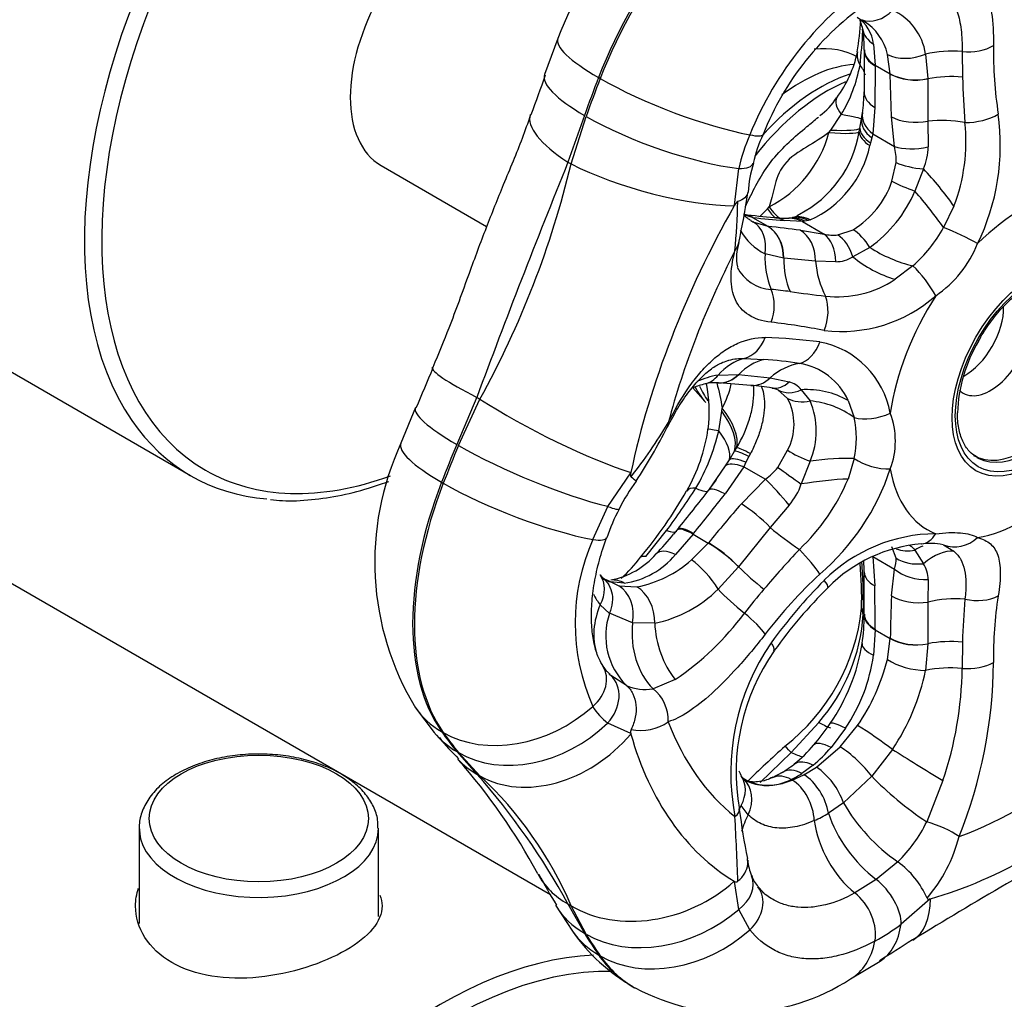
# Model space of a CAD drawing. Extents: x -557 to -273, y 42 to 616.
# Drawn here: x -335 to -294, y 128 to 168 of the extents above; entities that cross this region are included whole.
import ezdxf

# ---------------------------------------------------------------- set-up
doc = ezdxf.new("R2010")
doc.units = 0
for name, color, linetype in [('052008', 7, 'CONTINUOUS'), ('055010', 7, 'CONTINUOUS'), ('476001', 7, 'CONTINUOUS'), ('476010', 7, 'CONTINUOUS'), ('882014', 7, 'CONTINUOUS'), ('DEFAULT', 7, 'CONTINUOUS')]:
    doc.layers.add(name, color=color, linetype=linetype)

# ---------------------------------------------------------------- blocks, each defined once
blk = doc.blocks.new('SE3')
at = {"layer": '052008', "color": 7, "linetype": 'CONTINUOUS'}
blk.add_line((-357.143, 166.555), (-327.798, 149.613), dxfattribs=at)
for centre, major_axis, start_param, end_param in [((-316.944, 167.595), (-10.25, -17.754), 2.453991, 6.283185), ((-317.298, 167.799), (10.5, 18.187), 0.264191, 2.873278), ((-317.298, 167.799), (10.5, 18.187), 2.873278, 3.407385), ((-316.944, 167.595), (-10.25, -17.754), 0, 0.600517)]:
    blk.add_ellipse(centre, major_axis=major_axis, ratio=0.57735, start_param=start_param, end_param=end_param, dxfattribs=at)
blk.add_open_spline([(-324.53, 148.634), (-324.352, 148.614), (-323.844, 148.56), (-322.845, 148.61), (-321.621, 148.792), (-320.554, 149.073), (-319.904, 149.296), (-319.681, 149.379)], degree=3, knots=[0, 0, 0, 0, 0.0177722, 0.0592318, 0.1009084, 0.1427666, 0.1644961, 0.1644961, 0.1644961, 0.1644961], dxfattribs=at)
at = {"layer": '055010', "color": 7, "linetype": 'CONTINUOUS'}
for p, q in [((-329.905, 135.171), (-329.905, 131.276)), ((-320.105, 131.557), (-320.105, 135.171))]:
    blk.add_line(p, q, dxfattribs=at)
blk.add_ellipse((-325.005, 135.573), major_axis=(4.493, 0), ratio=0.57735, dxfattribs=at)
for start_param, end_param in [(0, 0.049577), (0.049577, 3.143056)]:
    blk.add_ellipse((-325.005, 135.171), major_axis=(-4.9, 0), ratio=0.57735, start_param=start_param, end_param=end_param, dxfattribs=at)
for points, knots in [([(-321.644, 137.401), (-321.774, 137.472), (-322.094, 137.645), (-322.747, 137.897), (-323.566, 138.098), (-324.438, 138.208), (-325.325, 138.222), (-326.203, 138.139), (-327.043, 137.961), (-327.821, 137.693), (-328.512, 137.338), (-329.092, 136.903), (-329.538, 136.395), (-329.816, 135.84), (-329.927, 135.35), (-329.891, 135.092), (-329.878, 135.004)], [0, 0, 0, 0, 0.04133, 0.118881, 0.196258, 0.273436, 0.350509, 0.427625, 0.504906, 0.582519, 0.660622, 0.739256, 0.817874, 0.894987, 0.969111, 1, 1, 1, 1]), ([(-320.125, 135.178), (-320.122, 135.305), (-320.121, 135.587), (-320.294, 136.074), (-320.61, 136.573), (-321.07, 137.034), (-321.431, 137.267), (-321.644, 137.401)], [0, 0, 0, 0, 0.132407, 0.345508, 0.560602, 0.782754, 1, 1, 1, 1])]:
    blk.add_open_spline(points, degree=3, knots=knots, dxfattribs=at)
at = {"layer": '476001', "color": 7, "linetype": 'CONTINUOUS'}
for p, q in [((-312.752, 167.51), (-313.297, 166.042)), ((-300.208, 167.023), (-300.211, 165.325)), ((-300.201, 167.048), (-300.201, 167.02)), ((-299.827, 167.281), (-299.76, 166.426)), ((-299.137, 166.066), (-299.254, 166.858)), ((-297.692, 166.874), (-297.597, 165.869)), ((-296.192, 166.977), (-296.18, 165.93)), ((-299.76, 166.395), (-299.769, 164.683)), ((-299.76, 166.426), (-299.137, 166.066)), ((-299.76, 166.426), (-299.76, 166.395)), ((-311.018, 165.873), (-311.088, 165.914)), ((-299.137, 166.055), (-299.137, 166.066)), ((-299.091, 164.304), (-299.137, 166.055)), ((-297.597, 165.869), (-297.597, 165.859)), ((-297.597, 165.859), (-297.593, 164.129)), ((-299.769, 164.683), (-299.853, 163.605)), ((-311.665, 164.362), (-312.34, 162.447)), ((-312.213, 162.374), (-311.594, 164.321)), ((-301.575, 163.76), (-301.143, 164.398)), ((-300.381, 163.84), (-300.316, 164.217)), ((-300.316, 164.217), (-300.272, 164.478)), ((-298.966, 163.093), (-299.091, 164.304)), ((-301.651, 163.659), (-301.575, 163.76)), ((-300.41, 163.684), (-300.381, 163.84)), ((-297.593, 164.129), (-297.59, 163.078)), ((-299.894, 163.45), (-299.946, 163.242)), ((-299.853, 163.605), (-299.894, 163.45)), ((-299.853, 163.605), (-298.966, 163.093)), ((-299.946, 163.242), (-299.972, 163.125)), ((-312.34, 162.447), (-312.213, 162.374)), ((-305.516, 160.683), (-305.347, 162.189)), ((-299.068, 161.665), (-298.899, 162.436)), ((-297.777, 162.173), (-298.126, 161.263)), ((-305.516, 160.683), (-305.528, 160.664)), ((-304.464, 160.238), (-304.164, 160.539)), ((-304.164, 160.539), (-304.098, 160.615)), ((-296.528, 160.648), (-296.951, 159.767)), ((-304.78, 160.181), (-305.091, 160.274)), ((-304.78, 160.181), (-304.157, 159.821)), ((-304.757, 160.179), (-304.78, 160.181)), ((-303.272, 160.154), (-303.28, 160.153)), ((-302.916, 160.253), (-303.101, 160.188)), ((-304.762, 160.005), (-304.157, 159.821)), ((-304.157, 159.821), (-304.149, 159.82)), ((-302.737, 160.018), (-303.489, 160.054)), ((-302.641, 160.032), (-302.737, 160.018)), ((-302.737, 160.018), (-301.85, 159.506)), ((-302.501, 160.063), (-302.641, 160.032)), ((-302.416, 160.084), (-302.501, 160.063)), ((-302.821, 159.664), (-301.85, 159.506)), ((-301.284, 159.469), (-300.662, 159.682)), ((-299.978, 158.958), (-300.671, 158.573)), ((-303.51, 158.514), (-304.267, 158.696)), ((-303.502, 158.513), (-303.51, 158.514)), ((-302.197, 158.401), (-303.502, 158.513)), ((-301.372, 158.373), (-302.197, 158.401)), ((-298.21, 158.201), (-298.936, 157.652)), ((-305.116, 154.414), (-304.316, 154.374)), ((-306.193, 153.731), (-305.355, 153.757)), ((-305.355, 153.757), (-305.348, 153.756)), ((-305.348, 153.756), (-304.051, 153.623)), ((-306.18, 153.416), (-306.173, 153.416)), ((-304.051, 153.623), (-303.282, 153.452)), ((-307.23, 153.212), (-306.696, 152.608)), ((-303.342, 152.775), (-303.744, 153.13)), ((-302.783, 153.129), (-302.418, 152.67)), ((-316.076, 152.819), (-316.893, 150.889)), ((-316.822, 150.848), (-315.949, 152.745)), ((-316.076, 152.819), (-315.949, 152.745)), ((-300.863, 152.686), (-300.619, 151.992)), ((-318.591, 152.399), (-319.182, 150.938)), ((-306.167, 151.451), (-306.04, 152.251)), ((-306.04, 152.251), (-306.027, 152.381)), ((-305.729, 150.265), (-305.513, 150.613)), ((-305.513, 150.613), (-305.424, 150.761)), ((-304.865, 150.515), (-304.931, 150.394)), ((-303.744, 149.95), (-303.342, 150.65)), ((-305.887, 150.007), (-305.729, 150.265)), ((-305.05, 150.162), (-305.141, 149.976)), ((-304.931, 150.394), (-305.05, 150.162)), ((-302.418, 150.2), (-302.783, 149.27)), ((-300.619, 150.313), (-300.863, 149.474)), ((-310.714, 148.355), (-309.768, 149.725)), ((-309.764, 149.745), (-309.768, 149.725)), ((-306.574, 149.012), (-305.887, 150.007)), ((-305.141, 149.976), (-305.906, 148.865)), ((-305.141, 149.976), (-304.254, 149.464)), ((-317.518, 149.342), (-317.448, 149.301)), ((-305.238, 148.463), (-304.254, 149.464)), ((-311.322, 146.998), (-310.714, 148.355)), ((-303.282, 148.409), (-304.051, 147.483)), ((-309.149, 146.295), (-308.304, 147.362)), ((-307.866, 147.391), (-308.013, 147.214)), ((-307.851, 147.415), (-307.871, 147.388)), ((-307.192, 147.241), (-307.215, 147.212)), ((-304.051, 147.483), (-305.348, 145.883)), ((-307.215, 147.212), (-307.937, 146.381)), ((-307.284, 146.161), (-306.592, 146.852)), ((-307.215, 147.212), (-306.592, 146.852)), ((-306.592, 146.852), (-306.584, 146.862)), ((-298.899, 146.238), (-299.068, 146.695)), ((-298.126, 146.563), (-297.777, 146.006)), ((-296.951, 146.773), (-296.528, 146.518)), ((-299.853, 146.298), (-298.966, 145.786)), ((-299.853, 146.298), (-299.769, 145.095)), ((-305.355, 145.874), (-306.193, 144.966)), ((-305.348, 145.883), (-305.355, 145.874)), ((-299.091, 144.692), (-298.966, 145.786)), ((-310.74, 145.309), (-310.872, 145.384)), ((-310.726, 145.334), (-310.257, 145.097)), ((-310.035, 145.211), (-310.617, 145.265)), ((-297.59, 145.354), (-297.593, 144.434)), ((-310.257, 145.097), (-309.515, 145.06)), ((-300.241, 143.928), (-300.247, 145.083)), ((-297.593, 144.434), (-297.597, 142.73)), ((-310.639, 143.974), (-311.018, 144.326)), ((-310.639, 143.975), (-310.639, 143.974)), ((-309.692, 143.581), (-310.639, 143.975)), ((-300.2, 143.931), (-300.2, 143.903)), ((-308.786, 143.572), (-309.692, 143.581)), ((-299.76, 143.3), (-299.827, 142.259)), ((-299.76, 143.331), (-299.76, 143.3)), ((-299.76, 143.3), (-299.137, 142.94)), ((-299.254, 142.081), (-299.137, 142.94)), ((-299.137, 142.94), (-299.137, 142.95)), ((-296.18, 142.799), (-296.192, 141.719)), ((-297.597, 142.72), (-297.692, 141.638)), ((-297.597, 142.73), (-297.597, 142.72)), ((-309.945, 141.025), (-310.585, 141.429)), ((-307.95, 141.269), (-308.855, 140.883)), ((-309.946, 141.025), (-309.945, 141.025)), ((-318.588, 140.107), (-317.821, 139.096)), ((-309.768, 139.047), (-310.714, 139.483)), ((-303.195, 138.277), (-302.063, 139.508)), ((-300.967, 139.269), (-301.563, 138.481)), ((-301.187, 138.502), (-300.476, 139.379)), ((-317.448, 139.095), (-317.518, 139.136)), ((-309.768, 139.047), (-309.764, 139.031)), ((-302.159, 137.68), (-301.187, 138.502)), ((-299.046, 138.402), (-299.892, 137.302)), ((-316.893, 138.311), (-316.076, 137.389)), ((-315.949, 137.316), (-316.822, 138.27)), ((-304.462, 137.048), (-303.195, 138.277)), ((-302.291, 137.756), (-302.754, 137.414)), ((-302.674, 137.368), (-302.159, 137.68)), ((-316.076, 137.389), (-315.949, 137.316)), ((-305.06, 137.152), (-305.149, 137.208)), ((-303.539, 137.47), (-304.007, 137.225)), ((-303.154, 137.145), (-302.674, 137.368)), ((-299.892, 137.302), (-301.058, 136.21)), ((-296.982, 137.13), (-297.646, 135.438)), ((-304.953, 135.728), (-305.242, 136.109)), ((-301.057, 136.209), (-301.669, 135.79)), ((-301.058, 136.21), (-301.057, 136.209)), ((-298.829, 133.796), (-299.717, 133.081)), ((-298.829, 133.796), (-298.829, 133.796)), ((-305.528, 133.005), (-305.516, 132.998)), ((-305.347, 131.846), (-305.516, 132.998)), ((-304.361, 132.572), (-304.556, 132.775)), ((-299.717, 133.081), (-300.587, 132.526)), ((-312.852, 132.024), (-312.158, 130.959)), ((-312.34, 132.074), (-312.213, 132.001)), ((-312.34, 132.074), (-311.665, 130.874)), ((-311.594, 130.833), (-312.213, 132.001)), ((-297.508, 132.282), (-298.692, 131.252)), ((-297.508, 132.282), (-297.493, 132.287)), ((-304.892, 131.014), (-305.347, 131.846)), ((-311.088, 129.988), (-311.018, 129.947)), ((-300.763, 129.006), (-299.556, 129.735)), ((-309.684, 128.685), (-309.613, 128.644))]:
    blk.add_line(p, q, dxfattribs=at)
for centre, radius, start, end in [((-297.395, 161.753), 16.4, 121.7839, 159.4481), ((-291.655, 158.18), 14.293, 124.5699, 157.8421), ((-293.371, 159.261), 11.795, 124.2909, 158.5364), ((-300.026, 166.528), 2.359, 8.4392, 65.4608), ((-312.253, 169.057), 11.939, 349.916, 356.1809), ((-301.322, 167.124), 1.502, 6.0151, 56.6165), ((-301.35, 166.393), 2.148, 12.5226, 58.5367), ((-322.461, 168.96), 22.229, 353.4523, 357.0589), ((-304.015, 167.154), 3.812, 358.2949, 11.2573), ((-276.798, 167.057), 18.113, 179.4659, 188.3856), ((-305.151, 167.944), 4.771, 323.1818, 347.9955), ((-306.483, 167.576), 6.214, 329.2363, 349.3246), ((-497.776, 231.291), 195.72, 340.01423, 340.52182), ((-248.985, 167.53), 47.222, 181.9415, 184.2021), ((-303.614, 166.545), 2.705, 305.8575, 327.4254), ((-306.883, 165.406), 6.673, 351.8503, 359.3062), ((-303.862, 163.148), 9.233, 334.0707, 7.8924), ((-303.362, 163.282), 7.324, 338.925, 6.1772), ((-297.04, 160.222), 8.536, 156.9073, 166.6767), ((-299.454, 161.247), 5.422, 154.5516, 167.7319), ((-306.346, 164.927), 4.863, 297.5309, 344.8811), ((-305.017, 164.458), 4.671, 297.5356, 350.4663), ((-304.191, 164.014), 4.312, 294.3097, 348.1023), ((-301.129, 162.541), 2.232, 357.3054, 14.3265), ((-299.769, 163.056), 2.18, 336.0898, 0.572), ((17.764, 28.829), 356.122, 157.96311, 159.62484), ((-349.499, 171.302), 38.34, 331.0532, 346.5347), ((-300.046, 160.943), 4.919, 162.7949, 176.8185), ((-302.581, 162.857), 3.709, 301.1556, 341.2565), ((-333.59, 165.318), 28.91, 347.676, 351.7944), ((-303.184, 163.432), 5.504, 305.6222, 336.7899), ((-335.108, 161.566), 29.734, 354.6944, 358.5844), ((-289.406, 312.138), 152.645, 264.08075, 264.5558), ((-287.086, 333.223), 173.945, 264.16929, 264.58887), ((-303.363, 164.86), 4.708, 263.584, 270.8315), ((-303.743, 163.197), 3.078, 278.7085, 281.1046), ((-303.203, 160.585), 0.411, 277.6622, 286.9256), ((-305.017, 164.458), 4.671, 296.2271, 297.5356), ((-303.741, 161.874), 2.13, 238.7412, 241.3257), ((-314.16, 69.171), 91.2, 82.85793, 83.6981), ((-302.241, 162.731), 6.063, 311.6703, 330.7418), ((-303.229, 160.796), 2.342, 208.7537, 243.71), ((-301.464, 161.085), 1.626, 256.2751, 276.3621), ((-303.582, 158.542), 1.857, 160.6858, 191.8358), ((-299.934, 160.872), 4.716, 304.3398, 338.0722), ((-301.365, 159.677), 1.304, 269.6886, 302.1729), ((-303.927, 158.891), 1.654, 206.57, 266.8183), ((-301.3, 161.189), 4.254, 263.3458, 303.7502), ((-309.552, 107.576), 49.971, 82.7435, 83.6426), ((-222.844, 784.01), 631.998, 262.691624, 262.823901), ((-301.16, 161.4), 5.887, 263.3492, 311.3161), ((-306.863, 130.62), 25.433, 78.6137, 83.5809), ((-304.941, 132.94), 22.336, 82.4953, 88.262), ((-302.712, 151.517), 3.633, 10.3803, 79.075), ((-290.324, 151.99), 6.065, 148.9648, 178.1722), ((-305.748, 135.361), 19.067, 81.295, 85.695), ((-303.29, 151.573), 2.67, 24.6371, 80.763), ((-557.452, 252.952), 259.205, 337.17036, 337.56621), ((-305.235, 149.028), 4.8, 101.5118, 112.3347), ((-305.716, 149.325), 4.165, 103.8873, 111.108), ((-306.326, 151.612), 1.806, 85.6607, 102.4506), ((-312.236, 152.238), 5.684, 352.6915, 11.6375), ((-308.671, 113.463), 40.026, 84.5123, 86.4063), ((-308.851, 154.012), 3.262, 329.9893, 348.6711), ((-305.536, 144.399), 8.935, 79.9639, 85.5618), ((-303.551, 152.49), 0.999, 39.7426, 74.3296), ((-304.117, 152.305), 0.902, 63.1824, 83.6952), ((-305.361, 151.712), 2.281, 332.2457, 27.7543), ((-305.373, 151.435), 3.203, 337.3153, 22.6847), ((-302.15, 151.028), 3.222, 339.2185, 20.7815), ((-327.807, 163.608), 22.872, 322.1182, 328.8532), ((-304.386, 151.153), 3.859, 347.44, 12.56), ((-328.21, 161.606), 22.304, 326.7959, 333.3558), ((-313.433, 152.459), 6.893, 329.8025, 352.1516), ((-314.356, 153.337), 8.404, 329.7213, 347.033), ((-308.734, 146.079), 11.522, 155.055, 211.2198), ((-305.846, 151.647), 2.702, 306.1025, 321.0983), ((-308.228, 152.864), 9.566, 310.4396, 341.8547), ((-303.66, 145.013), 7.334, 143.3624, 153.8629), ((-311.138, 152.66), 5.843, 321.2197, 326.6609), ((-305.228, 150.11), 2.585, 318.8438, 341.044), ((-308.731, 152.795), 8.54, 313.4126, 337.1154), ((-322.901, 157.702), 17.711, 319.8159, 330.532), ((-333.963, 166.445), 31.978, 323.3616, 327.1503), ((-438.651, 252.671), 167.896, 321.17653, 321.87803), ((-456.871, 267.123), 191.77, 321.30779, 321.9266), ((-237.305, 89.952), 89.657, 139.26152, 140.59833), ((-303.722, 144.755), 7.396, 151.8533, 161.7661), ((-297.213, 140.661), 6.572, 90.5246, 134.7772), ((-303.668, 143.58), 8.382, 155.9348, 204.0652), ((-315.349, 153.059), 9.38, 314.8684, 321.4524), ((-297.503, 144.217), 2.619, 78.4003, 98.1535), ((-268.294, 114.301), 47.303, 136.9504, 139.5976), ((-297.385, 140.803), 6.03, 94.5472, 135.4478), ((-311.181, 148.516), 3.23, 280.713, 319.295), ((-313.92, 149.661), 5.675, 311.5146, 323.3678), ((-310.5, 148.511), 3.333, 278.0091, 320.2754), ((-310.418, 149.699), 4.727, 281.0146, 311.5245), ((-318.389, 144.547), 18.08, 358.8339, 4.6531), ((-328.376, 144.067), 28.147, 2.0692, 4.0664), ((-308.369, 145.609), 8.161, 0.4919, 3.4425), ((-300.019, 146.173), 1.122, 339.8258, 3.3269), ((-439.133, 144.39), 138.931, 359.81151, 0.53124), ((-298.719, 145.384), 1.129, 358.5252, 33.4779), ((-310.219, 146.131), 0.995, 215.8383, 230.364), ((-310.254, 146.55), 1.336, 239.9735, 254.2504), ((-287.263, 129.924), 21.52, 133.3065, 142.1836), ((-286.436, 129.983), 21.742, 135.1179, 143.9709), ((-309.803, 148.573), 5.104, 281.4986, 315.0208), ((-281.08, 125.241), 30.476, 139.6798, 142.0612), ((-287.841, 131.006), 19.707, 134.612, 144.513), ((-458.974, 143.481), 159.213, 359.94621, 0.58088), ((-309.251, 145.787), 2.293, 206.695, 219.5741), ((-229.435, 141.99), 69.708, 177.77881, 179.21077), ((-259.098, 141.581), 37.102, 175.3935, 178.118), ((-279.112, 142.215), 15.8, 170.9903, 180.9311), ((-308.445, 145.008), 8.171, 307.5994, 354.1185), ((-307.948, 143.051), 2.846, 161.0775, 225.396), ((-314.264, 150.711), 11.359, 303.7712, 323.6471), ((-307.8, 144.457), 7.577, 319.213, 355.9971), ((-307.713, 143.852), 7.507, 351.4632, 0.3359), ((-296.242, 137.439), 9.43, 145.5621, 190.9275), ((-296.758, 137.47), 8.696, 145.112, 190.0908), ((-308.1, 143.963), 7.905, 325.2547, 351.0692), ((-306.851, 143.224), 7.089, 326.0945, 352.1789), ((-307.523, 144.195), 8.535, 325.6481, 345.6614), ((-310.153, 142.159), 0.82, 205.0429, 235.955), ((-306.47, 143.408), 8.954, 326.0036, 348.5968), ((-310.926, 141.891), 14.735, 341.148, 359.3322), ((-314.397, 142.111), 19.488, 338.0648, 359.5502), ((-309.179, 142.657), 1.803, 244.8196, 280.3287), ((-309.231, 141.422), 2.442, 211.0832, 232.5988), ((-309.545, 139.119), 0.234, 153.2394, 197.885), ((-309.353, 141.136), 1.954, 258.1426, 305.0158), ((-307.671, 143.425), 7.249, 318.0675, 326.8136), ((-310.696, 144.375), 8.825, 218.4576, 226.0418), ((-268.842, 99.84), 51.909, 131.8178, 134.1813), ((-305.969, 141.607), 4.772, 307.2817, 320.6696), ((-306.45, 142.661), 6.431, 310.2908, 319.4531), ((-335.663, 121.36), 25.113, 28.4079, 41.4693), ((-306.245, 141.706), 5.027, 301.886, 309.8243), ((-303.861, 135.257), 2.961, 18.7677, 54.9079), ((-337.317, 118.488), 28.433, 28.544, 41.6638), ((-326.598, 125.86), 15.641, 23.1175, 47.0903), ((-304.599, 137.735), 0.766, 195.4922, 214.7464), ((-304.143, 138.909), 1.975, 241.542, 298.4632), ((-304.654, 140.399), 3.538, 294.2361, 302.4698), ((-280.278, 139.081), 25.238, 187.1316, 191.7776), ((-294.457, 140.068), 7.645, 210.3145, 235.1208), ((-433.878, 128.585), 128.571, 1.96981, 3.15029), ((-304.336, 140.193), 5.148, 293.9037, 301.2058), ((-302.915, 137.987), 5.853, 314.2684, 334.1782), ((-219.43, 2.96), 149.998, 118.26847, 121.68158), ((-302.321, 136.349), 6.19, 319.2994, 345.8064), ((-303.136, 133.983), 1.841, 183.6857, 204.0546), ((-300.972, 130.833), 3.656, 23.8594, 54.1207), ((-299.605, 140.375), 15.621, 206.9544, 212.3044), ((-303.697, 133.588), 1.17, 197.351, 223.3768), ((-305.454, 133.084), 0.106, 234.068, 312.0045), ((-303.78, 137.921), 8.389, 298.5959, 307.3377), ((-305.864, 135.352), 7.676, 214.9098, 240.1695), ((-382.62, 262.328), 156.428, 302.06166, 302.64868), ((-305.485, 136.297), 8.686, 241.7972, 302.9299)]:
    blk.add_arc(centre, radius, start, end, dxfattribs=at)
for centre, major_axis, ratio, start_param, end_param in [((-303.434, 165.23), (6.25, 10.825), 0.57735, 0.785398, 1.832596), ((-303.363, 165.189), (-6.25, -10.825), 0.57735, 3.926991, 4.974188), ((-299.805, 169.691), (0.523, 1.406), 0.799668, 3.1402, 4.235667), ((-298.803, 168.19), (1.472, 0.288), 0.750698, 3.142538, 3.807172), ((-307.904, 165.629), (4.848, -1.881), 0.211325, 3.141208, 4.080475), ((-298.7, 167.053), (1.5, 0.006), 0.58884, 3.14833, 3.924815), ((-298.7, 167.022), (1.5, 0.003), 0.590138, 3.140303, 3.925984), ((-296.636, 165.157), (-3, -0.016), 0.61301, 4.560638, 5.068978), ((-295.97, 167.887), (1.5, -0.02), 0.614717, 4.572068, 5.5061), ((-299.002, 166.712), (1.481, -0.241), 0.690518, 3.132746, 3.649998), ((-298.221, 167.733), (1.445, 0.404), 0.657599, 3.750629, 4.898393), ((-302.802, 159.43), (3.85, 6.668), 0.57735, 0.37364, 0.928871), ((-303.125, 165.85), (-2.999, 0.086), 0.525879, 3.301269, 3.568395), ((-308.397, 164.302), (4.9, -1.741), 0.248283, 3.14118, 4.073863), ((-289.009, 163.942), (-18.028, -31.225), 0.57735, -1.308997, -1.261821), ((-288.938, 163.901), (-18.028, -31.225), 0.57735, -1.308997, -1.261821), ((-307.833, 165.589), (4.848, -1.881), 0.211325, 4.080475, 5.443479), ((-302.01, 158.973), (-4, -6.928), 0.57735, 3.711262, 4.356228), ((-298.077, 166.693), (1.5, 0.019), 0.582795, 3.919475, 5.03004), ((-298.076, 166.683), (1.5, 0.02), 0.582512, 3.919229, 5.029769), ((-296.639, 164.211), (-3, -0.002), 0.579741, 4.558392, 5.03708), ((-301.741, 158.818), (-4, -6.928), 0.57735, 3.789884, 4.474991), ((-300.077, 164.251), (1.246, -0.835), 0.411751, 3.147797, 4.011007), ((-298.708, 165.31), (1.5, -0.014), 0.597462, 3.140184, 3.932733), ((-308.979, 162.665), (4.9, -1.739), 0.318139, 3.14751, 4.075056), ((-308.327, 164.261), (4.9, -1.741), 0.248283, 4.073863, 5.451191), ((-303.277, 164.691), (2.962, -0.476), 0.023358, 0.02855, 0.770336), ((-298.835, 163.98), (-1.476, 0.27), 0.61101, 0.036058, 0.888534), ((-298.793, 164.232), (1.483, -0.226), 0.673644, 3.121521, 4.022984), ((-298.031, 164.931), (1.499, 0.056), 0.566092, 3.905561, 4.98786), ((-296.717, 162.527), (-2.989, 0.261), 0.538422, 4.545084, 5.056543), ((-295.762, 164.841), (1.485, 0.213), 0.499512, 4.425539, 5.419576), ((-303.345, 164.228), (2.978, -0.362), 0.104915, 5.361354, 6.196516), ((-298.899, 163.646), (-1.476, 0.27), 0.507015, 0.100039, 0.879199), ((-305.741, 164.152), (-1.386, 0.574), 0.191614, 2.306481, 3.148006), ((-303.358, 164.129), (2.971, -0.416), 0.093949, 5.337318, 6.170781), ((-298.936, 163.461), (-1.467, 0.312), 0.466851, 0.126615, 0.890391), ((-297.906, 163.72), (1.48, 0.246), 0.461211, 3.839628, 4.850297), ((-308.852, 162.592), (5.013, -1.382), 0.268271, 4.053907, 5.508907), ((-306.206, 162.787), (-1.448, 0.39), 0.312752, 2.28754, 3.144919), ((-297.87, 162.737), (1.49, -0.169), 0.368756, 3.992306, 4.816536), ((-297.591, 161.045), (-1.9, 2.322), 0.201697, 4.379477, 5.048973), ((-298.161, 161.554), (1.407, -0.52), 0.17481, 4.07776, 4.801944), ((-298.055, 160.68), (1.893, -2.328), 0.105822, 1.083574, 1.737157), ((-293.694, 154.172), (3.913, 6.778), 0.57735, 0.441651, 1.129145), ((-293.256, 153.919), (-12.125, -21.001), 0.57735, 4.724545, 5.223832), ((-304.428, 162.88), (-0.944, 2.848), 0.253361, -3.836017, -3.543747), ((-304.336, 162.911), (-0.989, 2.832), 0.267662, -3.866029, -3.473409), ((-305.322, 158.815), (-0.155, -1.492), 0.795684, 2.802111, 3.128351), ((-305.299, 158.813), (-0.153, -1.492), 0.796978, 2.801115, 3.141718), ((-304.031, 158.688), (-0.142, -1.493), 0.804257, 2.79531, 3.141396), ((-303.278, 158.652), (0.013, -1.5), 0.877509, 2.707491, 3.144544), ((-303.109, 158.663), (0.171, -1.49), 0.844007, 2.628584, 3.133719), ((-302.874, 158.701), (0.279, -1.474), 0.774856, 2.578778, 3.138161), ((-302.738, 158.731), (0.364, -1.455), 0.751221, 2.537329, 3.14015), ((-305.488, 158.693), (0.682, 1.336), 0.779961, 5.093061, 6.240824), ((-304.698, 158.455), (0.164, 1.491), 0.789644, 4.837655, 5.94822), ((-304.691, 158.454), (0.164, 1.491), 0.789361, 4.837887, 5.948427), ((-296.399, 159.311), (1.362, -0.628), 0.137781, 0.970609, 2.050491), ((-303.363, 158.298), (0.185, 1.488), 0.772842, 4.877436, 5.959735), ((-302.391, 158.14), (0.288, 1.472), 0.66413, 4.99934, 6.010008), ((-301.579, 158.123), (-0.255, 1.478), 0.660372, 4.906656, 5.730887), ((-300.64, 158.471), (-0.735, 1.308), 0.544921, 4.779807, 5.503991), ((-306.8, 159.506), (-1.456, 0.359), 0.769528, 2.825344, 3.14175), ((-298.655, 159.933), (2.721, -1.263), 0.498042, 4.446068, 5.099651), ((-293.589, 154.111), (-11.012, -19.073), 0.57735, 4.797925, 5.150451), ((-301.825, 158.701), (-0.382, -2.976), 0.811551, 4.817975, 5.326315), ((-301.126, 158.629), (-0.276, -2.987), 0.790144, 4.824094, 5.302782), ((-298.853, 159.474), (2.731, -1.241), 0.57959, 4.271018, 4.940514), ((-299.867, 158.607), (0.143, -2.997), 0.779592, 4.744, 5.255459), ((-297.987, 157.336), (0.898, -1.202), 0.271471, 1.074909, 2.154791), ((-293.61, 154.123), (2.125, 3.681), 0.57735, 3.141593, 6.249904), ((-293.468, 154.041), (-2.125, -3.681), 0.57735, 0.025301, 3.141593), ((-305.116, 156.51), (0.16, 1.491), 0.816462, 4.375163, 5.309195), ((-302.756, 156.141), (0.289, 1.472), 0.699179, 4.441147, 5.435184), ((-293.694, 154.172), (-3.913, -6.778), 0.57735, 4.630442, 5.317935), ((-295.024, 154.94), (-1.125, -1.949), 0.57735, 0, 3.28005), ((-296.085, 155.552), (-1.125, -1.949), 0.57735, 0.757275, 2.384722), ((-305.361, 155.879), (-0.038, -1.5), 0.805678, 0.235309, 1.169341), ((-302.934, 155.682), (-0.19, -1.488), 0.688506, 0.252653, 1.24669), ((-304.626, 151.483), (0.058, 2.999), 0.797032, 0.230713, 0.739053), ((-303.914, 151.444), (0.253, 2.989), 0.789081, 0.277213, 0.755901), ((-302.717, 151.262), (0.635, 2.932), 0.814959, 0.318167, 0.829626), ((-313.103, 152.035), (4.794, -2.014), 0.101752, 3.14396, 4.087107), ((-306.977, 154.855), (-0.266, 1.476), 0.684054, 3.134197, 3.733207), ((-306.073, 154.913), (0.108, 1.496), 0.784495, 3.133906, 3.887916), ((-306.065, 154.912), (0.108, 1.496), 0.784212, 3.15082, 3.88811), ((-301.741, 158.818), (-4, -6.928), 0.57735, -0.386454, -0.250317), ((-304.718, 154.803), (0.132, 1.494), 0.767695, 3.14739, 3.871925), ((-303.735, 154.677), (0.243, 1.48), 0.659079, 3.140618, 3.85412), ((-302.01, 158.973), (-4, -6.928), 0.57735, 5.939104, 6.092564), ((-303.009, 154.437), (0.71, 1.322), 0.761138, 3.116328, 3.940558), ((-302.331, 150.511), (-2.884, 0.826), 0.863931, 4.438039, 5.107535), ((-295.024, 154.94), (-1.125, -1.949), 0.57735, 6.137073, 6.283185), ((-312.977, 151.962), (4.639, -2.349), 0.15162, 4.096091, 5.551091), ((-302.412, 153.902), (-1.237, -0.848), 0.763667, 0.360361, 1.084545), ((-302.429, 150.207), (2.888, -0.813), 0.811041, 1.138084, 1.791667), ((-313.798, 150.381), (4.793, -2.017), 0.173897, 3.142533, 4.085926), ((-308.024, 152.167), (2.377, -1.83), 0.493678, 0.204098, 1.039259), ((-307.972, 152.237), (2.417, -1.777), 0.485927, 0.220756, 1.054219), ((-299.714, 152.884), (1.428, 0.458), 0.584243, 3.85494, 4.934822), ((-309.606, 152.274), (-1.343, 0.668), 0.439157, 3.131761, 3.398885), ((-305.116, 151.263), (1.478, -0.253), 0.007607, 2.362547, 3.142183), ((-308.268, 151.827), (2.479, -1.69), 0.382588, 0.122196, 0.863982), ((-314.334, 149.057), (4.848, -1.881), 0.211325, 3.141225, 4.080475), ((-295.439, 147.37), (-18.028, -31.225), 0.57735, -1.356173, -1.308997), ((-295.368, 147.329), (-18.028, -31.225), 0.57735, -1.356173, -1.308997), ((-313.728, 150.341), (4.793, -2.017), 0.173897, 4.085926, 5.463255), ((-304.258, 149.836), (-1.291, 0.763), 0.112017, -0.957483, -0.178323), ((-304.15, 150.022), (-1.307, 0.736), 0.064547, -0.956748, -0.192972), ((-302.412, 150.596), (1.389, -0.565), 0.247495, 4.084546, 4.80873), ((-304.622, 149.208), (-1.286, 0.771), 0.315466, 5.307048, 6.208511), ((-304.459, 149.485), (-1.299, 0.751), 0.235257, 5.314578, 6.167053), ((-302.429, 149.406), (2.959, 0.493), 0.260522, 0.870091, 1.523674), ((-299.714, 150.767), (1.434, -0.44), 0.533854, 4.202436, 5.282317), ((-293.468, 154.041), (-2.125, -3.681), 0.57735, 0, 0.025301), ((-303.009, 149.491), (1.231, -0.858), 0.035572, 4.09752, 4.921751), ((-293.694, 154.172), (3.913, 6.778), 0.57735, 2.536047, 3.22354), ((-309.864, 148.658), (-6.25, -10.825), 0.57735, 4.974188, 6.021386), ((-309.793, 148.617), (-6.25, -10.825), 0.57735, 4.974188, 6.021386), ((-314.263, 149.017), (4.848, -1.881), 0.211325, 4.080475, 5.443479), ((-303.735, 148.696), (0.999, -1.119), 0.104694, 1.219486, 2.230154), ((-302.331, 148.828), (2.97, 0.422), 0.168492, 1.030048, 1.699544), ((-306.174, 148.227), (1.294, -0.758), 0.33653, 2.542116, 3.147853), ((-308.948, 150.843), (-2.366, 1.845), 0.147821, 2.574475, 3.176915), ((-305.387, 148.096), (1.18, -0.926), 0.234134, 2.199968, 3.141999), ((-293.694, 154.172), (-3.913, -6.778), 0.57735, 0.441651, 1.129145), ((-304.718, 147.694), (-1.137, 0.978), 0.202844, 4.269027, 5.351326), ((-311.584, 148.928), (-1.336, 0.683), 0.105308, 2.332031, 3.143134), ((-310.219, 149.227), (-2.345, 1.871), 0.189913, 2.660842, 3.116063), ((-306.696, 146.444), (1.168, -0.941), 0.225427, 2.202861, 3.132619), ((-306.673, 146.473), (1.17, -0.939), 0.226733, 2.202436, 3.143856), ((-302.717, 147.061), (2.458, -1.72), 0.15607, 4.251167, 4.762626), ((-297.987, 148.31), (-0.124, 1.495), 0.633426, 3.140141, 3.855899), ((-312.171, 147.58), (-1.411, 0.51), 0.230845, 2.296801, 3.149729), ((-306.073, 146.084), (-1.16, 0.951), 0.219372, 4.235819, 5.346384), ((-306.065, 146.093), (-1.16, 0.951), 0.21909, 4.235933, 5.346473), ((-296.399, 148.168), (-0.569, -1.388), 0.893923, 0.013462, 1.093344), ((-307.662, 145.356), (1.07, -1.052), 0.452897, 2.226004, 3.140241), ((-302.934, 146.357), (-1.03, 1.09), 0.143007, 3.79906, 4.793098), ((-298.161, 147.853), (-1.216, -0.878), 0.812398, 0.49351, 1.065005), ((-298.055, 143.984), (1.115, 2.785), 0.556175, 0.494529, 0.660843), ((-297.591, 143.768), (1.392, 2.658), 0.517635, 0.216693, 0.886189), ((-308.195, 145.322), (1.163, -0.947), 0.238039, 2.697232, 3.135966), ((-306.977, 145.166), (-0.964, 1.149), 0.349752, 4.258891, 5.406654), ((-297.87, 147.126), (-1.481, -0.237), 0.747834, 0.689547, 1.513777), ((-303.914, 145.462), (2.338, -1.88), 0.214249, 4.233807, 4.712494), ((-298.708, 145.692), (1.5, 0.014), 0.556848, 3.141392, 3.921909), ((-297.906, 146.383), (1.471, -0.295), 0.67146, 4.050026, 5.060695), ((-312.233, 144.656), (-1.207, -0.89), 0.770452, 2.119522, 3.142638), ((-311.261, 143.92), (-0.421, -1.44), 0.830813, 2.94657, 3.137771), ((-310.483, 143.842), (0.103, -1.496), 0.789183, 2.667923, 3.137543), ((-302.756, 146.103), (-1.063, 1.058), 0.103176, 3.149066, 3.788934), ((-310.861, 143.741), (0.344, 1.46), 0.785286, 4.786921, 6.045451), ((-309.89, 143.697), (-0.184, 1.489), 0.731749, 4.538035, 5.768781), ((-304.626, 144.564), (-2.343, 1.873), 0.254608, 1.05692, 1.56526), ((-298.031, 145.289), (-1.499, 0.057), 0.587964, 0.807269, 1.889568), ((-296.717, 142.725), (2.987, 0.278), 0.611998, 1.299629, 1.811089), ((-295.762, 145.479), (-1.481, 0.241), 0.641989, 1.459381, 2.453418), ((-308.589, 143.668), (-1.97, -2.263), 0.811363, 5.087454, 5.827013), ((-298.805, 144.157), (1.5, -0.018), 0.555723, 3.137221, 3.440554), ((-305.361, 143.685), (1.186, -0.918), 0.254501, 0.627318, 1.561349), ((-298.7, 143.929), (1.5, -0.003), 0.564418, 3.13919, 3.928074), ((-298.7, 143.897), (1.5, -0.006), 0.565739, 3.150394, 3.929175), ((-307.354, 143.26), (-0.21, -2.993), 0.78598, 4.660325, 5.683633), ((-306.576, 143.321), (0.642, -2.931), 0.722526, 4.470646, 5.319049), ((-298.076, 143.548), (-1.5, 0.02), 0.572097, 0.792983, 1.903522), ((-298.077, 143.537), (-1.5, 0.019), 0.571816, 0.79274, 1.903305), ((-296.639, 141.095), (3, -0.002), 0.574954, 1.417686, 1.896373), ((-305.116, 143.337), (-1.214, 0.882), 0.214254, 3.133249, 3.763509), ((-298.803, 142.533), (1.486, -0.204), 0.361045, 3.142832, 4.002495), ((-298.221, 142.399), (-1.46, 0.344), 0.464844, 0.899875, 2.047638), ((-312.171, 140.997), (-1.267, -0.803), 0.785684, 1.751758, 3.147723), ((-296.636, 140.117), (3, -0.015), 0.540543, 1.425011, 1.933351), ((-295.97, 142.52), (-1.5, -0.019), 0.538667, 1.415597, 2.349629), ((-311.584, 140.31), (0.985, 1.131), 0.799714, 4.677331, 6.268864), ((-308.589, 143.668), (-1.97, -2.263), 0.811363, 6.234221, 6.268476), ((-309.606, 139.694), (-0.514, 1.409), 0.904868, 4.286838, 5.322611), ((-314.334, 143.097), (4.254, 2.99), 0.788675, 3.133979, 3.492472), ((-314.263, 143.056), (4.254, 2.99), 0.788675, 3.492472, 4.855476), ((-313.728, 142.35), (-4.023, -3.295), 0.797763, 0.292556, 1.669884), ((-293.589, 154.111), (-11.012, -19.073), 0.57735, 5.845123, 6.197649), ((-304.062, 140.866), (-2.543, 1.592), 0.050688, -3.776473, -3.347173), ((-300.358, 138.619), (1.245, -0.837), 0.163591, 2.18845, 3.137598), ((-299.805, 138.818), (-1.239, 0.846), 0.069261, 4.100841, 5.331588), ((-313.798, 142.391), (4.023, 3.295), 0.797763, 3.138603, 3.434148), ((-295.439, 166.603), (-18.028, -31.225), 0.57735, -0.261799, -0.214623), ((-295.368, 166.562), (-18.028, -31.225), 0.57735, -0.261799, -0.214623), ((-312.977, 141.532), (-3.637, -3.716), 0.780904, 0.204421, 1.659421), ((-293.256, 153.919), (-12.125, -21.001), 0.57735, 5.771742, 6.27103), ((-302.462, 137.402), (0.992, -1.125), 0.029314, 2.435665, 3.135153), ((-301.155, 137.585), (1.123, -0.995), 0.333102, 2.213369, 3.137295), ((-300.734, 137.656), (-1.094, 1.026), 0.257576, 4.104847, 5.363377), ((-297.528, 137.571), (2.564, -1.558), 0.03192, 4.098147, 4.946551), ((-313.103, 141.605), (3.752, 3.6), 0.830771, 3.144282, 3.371425), ((-304.662, 140.028), (-2.329, 1.891), 0.217722, -3.868283, -3.575675), ((-293.589, 154.111), (-11.012, -19.073), 0.57735, 0.609135, 0.961661), ((-302.75, 136.192), (0.791, -1.275), 0.593506, 2.33779, 3.139515), ((-306.491, 136.487), (-1.248, -0.832), 0.80607, 2.156884, 3.141895), ((-306.167, 136.105), (-1.017, -1.102), 0.821786, 1.943593, 3.142036), ((-303.345, 135.876), (0.605, -1.373), 0.662109, 2.422421, 3.128527), ((-303.298, 135.849), (-0.556, 1.393), 0.6383, 4.208328, 5.586967), ((-302.67, 136.146), (-0.718, 1.317), 0.556327, 4.156368, 5.511482), ((-298.209, 136.594), (2.352, -1.862), 0.201479, 4.085676, 5.108984), ((-293.256, 153.919), (-12.125, -21.001), 0.57735, 0.535754, 1.035042), ((-306.8, 135.702), (-1.48, -0.243), 0.328091, 2.584203, 3.14167), ((-302.744, 135.353), (2.763, 1.168), 0.748368, -3.979656, -3.899755), ((-302.525, 134.973), (2.37, 1.839), 0.794754, 2.077541, 2.34352), ((-299.666, 135.079), (1.802, -2.398), 0.484848, 4.080623, 5.261645), ((-300.156, 134.762), (-1.43, 2.637), 0.594692, 0.994371, 2.197799), ((-297.365, 134.859), (-1.4, 0.538), 0.308082, 3.995271, 5.031044), ((-308.979, 135.737), (4.594, 2.437), 0.736285, 3.140312, 3.590198), ((-306.206, 132.66), (-1.387, -0.57), 0.760506, 1.900702, 3.142344), ((-308.852, 135.664), (-4.733, -2.154), 0.786153, 0.494805, 1.949805), ((-305.741, 131.849), (-1.184, -0.921), 0.790954, 1.675463, 3.147583), ((-299.743, 132.083), (-0.878, 1.216), 0.475776, 3.679272, 5.270804), ((-300.803, 131.408), (-0.723, 1.314), 0.59765, 3.731228, 5.335601), ((-308.397, 134.707), (4.454, 2.683), 0.777832, 3.146495, 3.547723), ((-301.029, 134.965), (-2.824, 4.366), 0.487698, 3.137773, 3.781906), ((-308.327, 134.667), (-4.454, -2.683), 0.777832, 0.40613, 1.783459), ((-302.334, 134.131), (-2.778, 4.396), 0.549481, 3.141179, 3.711022), ((-307.904, 133.949), (4.254, 2.99), 0.788675, 3.141957, 3.492472), ((-289.009, 157.455), (-18.028, -31.225), 0.57735, -0.308976, -0.261799), ((-288.938, 157.414), (-18.028, -31.225), 0.57735, -0.308976, -0.261799), ((-307.833, 133.909), (-4.254, -2.99), 0.788675, 0.350879, 1.713884), ((-303.363, 133.509), (-2.6, 4.503), 0.57735, 3.14116, 3.719199), ((-303.434, 139.511), (6.25, 10.825), 0.57735, 2.879793, 3.141399), ((-303.363, 139.47), (6.25, 10.825), 0.57735, 2.879793, 3.143277)]:
    blk.add_ellipse(centre, major_axis=major_axis, ratio=ratio, start_param=start_param, end_param=end_param, dxfattribs=at)
for major_axis in [(-2.37, -4.106), (2.275, 3.94)]:
    blk.add_ellipse((-293.256, 153.919), major_axis=major_axis, ratio=0.57735, dxfattribs=at)
for points, knots in [([(-296.32, 170.238), (-296.092, 170.247), (-295.891, 170.193), (-295.626, 170.014), (-295.544, 169.937), (-295.394, 169.75), (-295.326, 169.64), (-295.205, 169.388), (-295.152, 169.246), (-295.06, 168.925), (-295.021, 168.747), (-294.931, 168.171), (-294.903, 167.73), (-294.91, 167.226)], [0, 0, 0, 0, 0.25, 0.25, 0.375, 0.375, 0.5, 0.5, 0.625, 0.625, 0.75, 0.75, 1, 1, 1, 1]), ([(-296.982, 169.538), (-296.854, 169.441), (-296.739, 169.314), (-296.542, 169.003), (-296.459, 168.818), (-296.357, 168.495), (-296.327, 168.379), (-296.276, 168.133), (-296.255, 168.004), (-296.205, 167.598), (-296.189, 167.301), (-296.192, 166.977)], [0, 0, 0, 0, 0.25, 0.25, 0.5, 0.5, 0.625, 0.625, 0.75, 0.75, 1, 1, 1, 1]), ([(-300.4, 168.261), (-300.383, 168.233), (-300.338, 168.141), (-300.303, 168.004), (-300.276, 167.9)], [0.5610406, 0.5610406, 0.5610406, 0.5610406, 0.720758, 1, 1, 1, 1]), ([(-313.869, 164.391), (-313.994, 164.035), (-314.309, 163.145), (-314.97, 161.579), (-315.71, 159.743), (-316.435, 157.785), (-317.139, 155.816), (-317.635, 154.632), (-317.882, 154.041)], [0, 0, 0, 0, 0.097244, 0.285964, 0.457205, 0.634684, 0.845747, 1, 1, 1, 1]), ([(-305.068, 160.639), (-305.013, 160.752), (-304.957, 160.867), (-304.768, 161.251), (-304.63, 161.522), (-304.317, 162.056), (-304.142, 162.317), (-303.742, 162.814), (-303.52, 163.047), (-303.047, 163.49), (-302.8, 163.7), (-302.394, 164.035), (-302.237, 164.163), (-302.082, 164.293)], [0.1968359, 0.1968359, 0.1968359, 0.1968359, 0.25, 0.25, 0.375, 0.375, 0.5, 0.5, 0.625, 0.625, 0.75, 0.75, 0.8277788, 0.8277788, 0.8277788, 0.8277788]), ([(-301.651, 163.659), (-301.936, 163.445), (-302.248, 163.262), (-302.884, 162.874), (-303.231, 162.658), (-303.714, 162.055), (-303.808, 161.725), (-303.956, 161.138), (-304.012, 160.862), (-304.098, 160.615)], [0, 0, 0, 0, 0.25, 0.25, 0.5, 0.5, 0.75, 0.75, 1, 1, 1, 1]), ([(-304.973, 161.215), (-304.973, 161.21), (-304.974, 161.206), (-304.985, 161.125), (-305.026, 161.054), (-305.166, 160.928), (-305.262, 160.874), (-305.383, 160.831)], [0.4837635, 0.4837635, 0.4837635, 0.4837635, 0.5, 0.5, 0.75, 0.75, 1, 1, 1, 1]), ([(-305.383, 160.831), (-305.408, 160.822), (-305.434, 160.8), (-305.479, 160.745), (-305.499, 160.715), (-305.516, 160.683)], [0, 0, 0, 0, 0.5, 0.5, 1, 1, 1, 1]), ([(-304.836, 160.056), (-304.889, 160.085), (-304.991, 160.144), (-305.074, 160.231), (-305.119, 160.294)], [0, 0, 0, 0, 0.1818581, 0.4073659, 0.4073659, 0.4073659, 0.4073659]), ([(-304.02, 155.893), (-304.387, 155.933), (-304.691, 156.033), (-305.184, 156.347), (-305.361, 156.556), (-305.599, 157.064), (-305.658, 157.368), (-305.661, 158.04), (-305.607, 158.41), (-305.501, 158.816)], [0, 0, 0, 0, 0.25, 0.25, 0.5, 0.5, 0.75, 0.75, 1, 1, 1, 1]), ([(-295.521, 155.117), (-295.455, 155.24), (-295.276, 155.572), (-294.868, 156.132), (-294.346, 156.719), (-293.784, 157.207), (-293.216, 157.574), (-292.662, 157.812), (-292.153, 157.909), (-291.755, 157.895), (-291.577, 157.815), (-291.504, 157.781)], [0, 0, 0, 0, 0.058251, 0.184071, 0.309691, 0.434921, 0.559609, 0.683746, 0.807695, 0.932436, 1, 1, 1, 1]), ([(-308.232, 151.778), (-307.978, 152.299), (-307.703, 152.775), (-307.256, 153.417), (-307.099, 153.62), (-306.778, 153.994), (-306.614, 154.164), (-306.277, 154.472), (-306.104, 154.61), (-305.747, 154.85), (-305.564, 154.952), (-305.014, 155.194), (-304.642, 155.274), (-304.263, 155.265)], [0, 0, 0, 0, 0.25, 0.25, 0.375, 0.375, 0.5, 0.5, 0.625, 0.625, 0.75, 0.75, 1, 1, 1, 1]), ([(-308.262, 151.604), (-308.11, 151.896), (-307.847, 152.394), (-307.379, 153.079), (-306.915, 153.613), (-306.465, 154.002), (-306.083, 154.231), (-305.888, 154.294), (-305.792, 154.321)], [0, 0, 0, 0, 0.1737229, 0.3530677, 0.524125, 0.6930553, 0.8579782, 0.9843008, 0.9843008, 0.9843008, 0.9843008]), ([(-305.424, 150.761), (-305.204, 151.137), (-305.03, 151.525), (-304.847, 152.117), (-304.802, 152.311), (-304.74, 152.689), (-304.723, 152.876), (-304.723, 153.146), (-304.727, 153.236), (-304.736, 153.323)], [0, 0, 0, 0, 0.25, 0.25, 0.375, 0.375, 0.5, 0.5, 0.5658039, 0.5658039, 0.5658039, 0.5658039]), ([(-304.426, 153.286), (-304.385, 153.189), (-304.353, 153.082), (-304.305, 152.832), (-304.292, 152.687), (-304.292, 152.382), (-304.305, 152.221), (-304.356, 151.886), (-304.394, 151.716), (-304.493, 151.371), (-304.554, 151.194), (-304.696, 150.85), (-304.776, 150.681), (-304.865, 150.515)], [0.2647996, 0.2647996, 0.2647996, 0.2647996, 0.375, 0.375, 0.5, 0.5, 0.625, 0.625, 0.75, 0.75, 0.875, 0.875, 1, 1, 1, 1]), ([(-295.541, 150.346), (-295.65, 150.406), (-295.859, 150.528), (-296.126, 150.892), (-296.315, 151.388), (-296.381, 151.861), (-296.385, 152.12), (-296.386, 152.184)], [0, 0, 0, 0, 0.198085, 0.45348, 0.698467, 0.936112, 1, 1, 1, 1]), ([(-309.768, 149.725), (-309.775, 149.692), (-309.78, 149.66), (-309.779, 149.602), (-309.771, 149.576), (-309.755, 149.564)], [0, 0, 0, 0, 0.5, 0.5, 1, 1, 1, 1]), ([(-309.755, 149.564), (-309.673, 149.504), (-309.615, 149.459), (-309.555, 149.408), (-309.544, 149.395), (-309.548, 149.392)], [0, 0, 0, 0, 0.25, 0.25, 0.4403986, 0.4403986, 0.4403986, 0.4403986]), ([(-297.273, 147.232), (-296.896, 147.279), (-296.555, 147.295), (-296.123, 147.256), (-295.992, 147.233), (-295.755, 147.169), (-295.649, 147.127), (-295.559, 147.079)], [0, 0, 0, 0, 0.5, 0.5, 0.75, 0.75, 1, 1, 1, 1]), ([(-310.901, 141.809), (-310.964, 141.91), (-311.087, 142.116), (-311.259, 142.632), (-311.369, 143.286), (-311.392, 144.051), (-311.324, 144.892), (-311.154, 145.787), (-310.951, 146.546), (-310.798, 146.947), (-310.751, 147.07)], [0, 0, 0, 0, 0.105672, 0.248786, 0.390456, 0.528997, 0.667614, 0.809531, 0.950065, 1, 1, 1, 1]), ([(-295.559, 147.079), (-295.347, 147.016), (-295.174, 146.933), (-294.899, 146.696), (-294.8, 146.545), (-294.668, 146.159), (-294.635, 145.919), (-294.63, 145.363), (-294.658, 145.047), (-294.717, 144.689)], [0, 0, 0, 0, 0.25, 0.25, 0.5, 0.5, 0.75, 0.75, 1, 1, 1, 1]), ([(-296.528, 146.518), (-296.414, 146.421), (-296.323, 146.309), (-296.18, 146.053), (-296.128, 145.909), (-296.059, 145.585), (-296.041, 145.403), (-296.037, 145.007), (-296.051, 144.793), (-296.08, 144.561)], [0, 0, 0, 0, 0.25, 0.25, 0.5, 0.5, 0.75, 0.75, 1, 1, 1, 1]), ([(-310.874, 145.382), (-310.818, 145.334), (-310.767, 145.281), (-310.645, 145.115), (-310.589, 144.993), (-310.522, 144.721), (-310.512, 144.577), (-310.541, 144.275), (-310.578, 144.125), (-310.639, 143.975)], [0.1093173, 0.1093173, 0.1093173, 0.1093173, 0.25, 0.25, 0.5, 0.5, 0.75, 0.75, 1, 1, 1, 1]), ([(-304.263, 143.118), (-304.642, 142.63), (-305.017, 142.181), (-305.759, 141.359), (-306.111, 141.003), (-306.785, 140.392), (-307.109, 140.136), (-307.704, 139.748), (-307.978, 139.612), (-308.232, 139.536)], [0, 0, 0, 0, 0.25, 0.25, 0.5, 0.5, 0.75, 0.75, 1, 1, 1, 1]), ([(-309.945, 141.025), (-309.838, 140.931), (-309.749, 140.813), (-309.616, 140.538), (-309.574, 140.385), (-309.539, 140.057), (-309.547, 139.888), (-309.615, 139.546), (-309.673, 139.381), (-309.755, 139.224)], [0, 0, 0, 0, 0.25, 0.25, 0.5, 0.5, 0.75, 0.75, 1, 1, 1, 1]), ([(-303.081, 137.798), (-303.04, 137.832), (-302.992, 137.857), (-302.851, 137.899), (-302.752, 137.902), (-302.532, 137.862), (-302.412, 137.819), (-302.291, 137.756)], [0.3405857, 0.3405857, 0.3405857, 0.3405857, 0.5, 0.5, 0.75, 0.75, 1, 1, 1, 1]), ([(-303.944, 137.265), (-304.041, 137.22), (-304.27, 137.115), (-304.592, 137.06), (-304.862, 137.071), (-305.009, 137.107), (-305.077, 137.157), (-305.093, 137.17)], [0, 0, 0, 0, 0.143603, 0.396622, 0.649115, 0.926147, 1, 1, 1, 1]), ([(-305.065, 137.144), (-304.866, 137.028), (-304.639, 136.958), (-304.198, 136.918), (-304, 136.927), (-303.587, 136.998), (-303.374, 137.059), (-303.154, 137.145)], [0.1609468, 0.1609468, 0.1609468, 0.1609468, 0.5, 0.5, 0.75, 0.75, 1, 1, 1, 1]), ([(-302.25, 135.487), (-302.522, 135.367), (-302.787, 135.282), (-303.301, 135.181), (-303.548, 135.166), (-304.014, 135.208), (-304.228, 135.264), (-304.62, 135.445), (-304.798, 135.57), (-304.953, 135.728)], [0, 0, 0, 0, 0.25, 0.25, 0.5, 0.5, 0.75, 0.75, 1, 1, 1, 1]), ([(-305.383, 133.005), (-305.262, 133.105), (-305.165, 133.216), (-305.026, 133.455), (-304.985, 133.579), (-304.968, 133.78), (-304.973, 133.856), (-304.99, 133.93)], [0, 0, 0, 0, 0.25, 0.25, 0.5, 0.5, 0.6546055, 0.6546055, 0.6546055, 0.6546055]), ([(-300.587, 132.526), (-300.998, 132.301), (-301.4, 132.139), (-301.989, 131.991), (-302.185, 131.957), (-302.561, 131.924), (-302.743, 131.923), (-303.096, 131.955), (-303.266, 131.987), (-303.595, 132.084), (-303.752, 132.149), (-304.066, 132.32), (-304.222, 132.431), (-304.366, 132.562)], [0, 0, 0, 0, 0.25, 0.25, 0.375, 0.375, 0.5, 0.5, 0.625, 0.625, 0.75, 0.75, 0.8926787, 0.8926787, 0.8926787, 0.8926787]), ([(-297.628, 132.312), (-297.62, 132.288), (-297.601, 132.277), (-297.557, 132.271), (-297.533, 132.275), (-297.508, 132.282)], [0, 0, 0, 0, 0.5, 0.5, 1, 1, 1, 1]), ([(-299.765, 130.556), (-300.278, 130.279), (-300.779, 130.081), (-301.514, 129.899), (-301.758, 129.858), (-302.231, 129.817), (-302.459, 129.817), (-302.902, 129.856), (-303.115, 129.896), (-303.527, 130.015), (-303.726, 130.096), (-304.284, 130.394), (-304.612, 130.666), (-304.892, 131.014)], [0, 0, 0, 0, 0.25, 0.25, 0.375, 0.375, 0.5, 0.5, 0.625, 0.625, 0.75, 0.75, 1, 1, 1, 1])]:
    blk.add_open_spline(points, degree=3, knots=knots, dxfattribs=at)
for points in [[(-300.339, 168.279), (-300.269, 168.259), (-300.232, 168.244), (-300.226, 168.234)], [(-305.803, 154.325), (-305.784, 154.33), (-305.765, 154.335), (-305.747, 154.34)], [(-305.747, 154.34), (-305.536, 154.394), (-305.326, 154.419), (-305.116, 154.414)], [(-306.242, 153.409), (-306.155, 153.07), (-306.074, 152.726), (-306.027, 152.381)], [(-298.346, 146.763), (-298.267, 146.706), (-298.193, 146.639), (-298.126, 146.563)], [(-305.149, 137.208), (-305.169, 137.219), (-305.2, 137.261), (-305.243, 137.334)]]:
    blk.add_open_spline(points, degree=3, dxfattribs=at)
at = {"layer": '476010', "color": 7, "linetype": 'CONTINUOUS'}
blk.add_line((-319.994, 162.313), (-315.671, 159.817), dxfattribs=at)
for centre, major_axis, start_param, end_param in [((-316.944, 167.595), (-3.05, -5.283), 3.141593, 6.283185), ((-304.216, 160.247), (3.75, 6.495), 0, 0.405306)]:
    blk.add_ellipse(centre, major_axis=major_axis, ratio=0.57735, start_param=start_param, end_param=end_param, dxfattribs=at)
at = {"layer": '882014', "color": 7, "linetype": 'CONTINUOUS'}
blk.add_line((-313.053, 132.442), (-336.426, 145.937), dxfattribs=at)
for centre, major_axis, start_param, end_param in [((-317.581, 110.808), (10.5, 18.187), 0.348111, 2.876191), ((-317.227, 110.604), (-10.25, -17.754), 3.443896, 6.283185)]:
    blk.add_ellipse(centre, major_axis=major_axis, ratio=0.57735, start_param=start_param, end_param=end_param, dxfattribs=at)
blk.add_open_spline([(-320.041, 132.429), (-319.984, 132.284), (-319.955, 132.138), (-319.955, 131.359), (-320.499, 130.72), (-322.367, 129.641), (-323.684, 129.208), (-326.318, 128.944), (-327.631, 129.131), (-329.517, 130.219), (-330.054, 131.101), (-330.055, 132.236), (-330.015, 132.482), (-329.935, 132.72)], degree=3, knots=[0.3461426, 0.3461426, 0.3461426, 0.3461426, 0.375, 0.375, 0.5, 0.5, 0.625, 0.625, 0.75, 0.75, 0.875, 0.875, 0.9097383, 0.9097383, 0.9097383, 0.9097383], dxfattribs=at)

msp = doc.modelspace()

# ---------------------------------------------------------------- block references
at = {"layer": 'DEFAULT'}
msp.add_blockref('SE3', (0, 0), dxfattribs=at)

doc.saveas('drawing.dxf')
